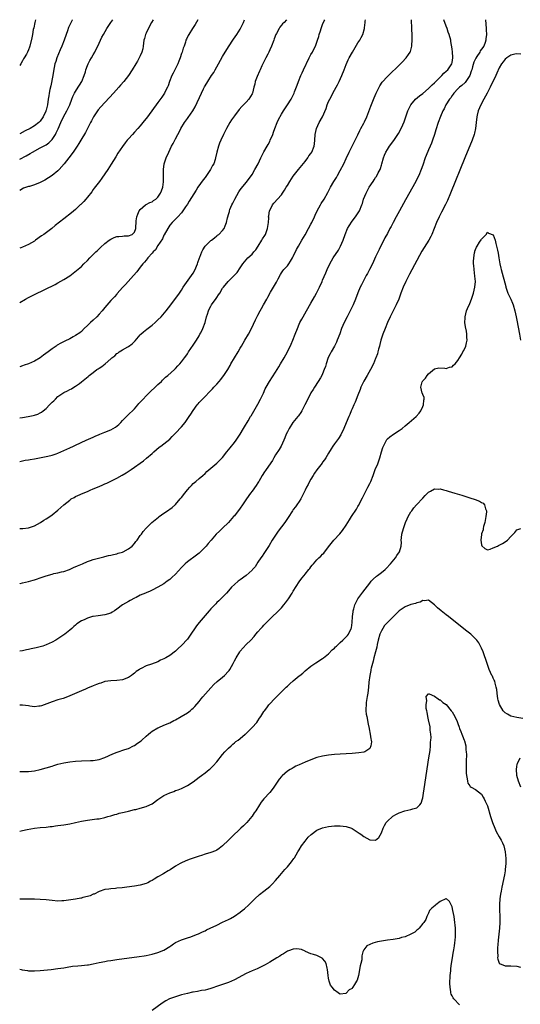
# Model space of a CAD drawing. Units: inches. Extents: x 2589000 to 2592000, y 1548000 to 1551000.
# Drawn here: x 2589000 to 2589170, y 1550665 to 1551000 of the extents above; entities that cross this region are included whole.
import ezdxf

# ---------------------------------------------------------------- set-up
doc = ezdxf.new("R2010")
doc.units = ezdxf.units.IN
doc.header["$MEASUREMENT"] = 0
doc.layers.add('LD25891548_10ft', color=113, linetype='Continuous')

msp = doc.modelspace()

# ---------------------------------------------------------------- linework, layer by layer
at = {"layer": 'LD25891548_10ft'}
for points, elevation in [([(2589005.37, 1551000), (2589005.13, 1550999), (2589004.79, 1550997.21), (2589004.63, 1550996.63), (2589004.33, 1550995), (2589004.13, 1550993.87), (2589003.44, 1550991), (2589003.31, 1550990.69), (2589003, 1550989.79), (2589002.66, 1550989), (2589002.27, 1550988.27), (2589001.55, 1550987), (2589001.34, 1550986.66), (2589001, 1550986.05), (2589000.34, 1550985), (2589000, 1550984.43)], 7710), ([(2589017.94, 1551000), (2589017.87, 1550999.87), (2589017.25, 1550998.75), (2589016.63, 1550997.37), (2589016.24, 1550996.24), (2589015.78, 1550995), (2589015.07, 1550993), (2589014.31, 1550991), (2589013.73, 1550989.73), (2589012.57, 1550987), (2589012.25, 1550985.75), (2589012, 1550985), (2589011.75, 1550983.75), (2589011.53, 1550982.47), (2589011.26, 1550981), (2589010.54, 1550977.46), (2589010.28, 1550976.28), (2589010.03, 1550975), (2589009.91, 1550974.09), (2589009.72, 1550973), (2589009.4, 1550971), (2589009, 1550969.27), (2589008.93, 1550969), (2589008.87, 1550968.87), (2589008, 1550967), (2589007, 1550965.51), (2589006.51, 1550965), (2589005, 1550963.91), (2589003.55, 1550963), (2589001.84, 1550962.16), (2589000, 1550961.17)], 7700), ([(2589000, 1550952.62), (2589002.25, 1550953.75), (2589003.54, 1550954.46), (2589004.36, 1550955), (2589007, 1550956.39), (2589008.06, 1550957), (2589009, 1550957.49), (2589009.88, 1550958.12), (2589011, 1550959.2), (2589012.15, 1550961), (2589012.44, 1550961.56), (2589013.06, 1550962.94), (2589013.93, 1550965), (2589014.89, 1550967), (2589016.06, 1550969), (2589016.99, 1550971), (2589017.77, 1550973), (2589018.1, 1550973.9), (2589018.68, 1550975), (2589019, 1550975.55), (2589019.91, 1550977), (2589020.28, 1550977.72), (2589021.14, 1550979), (2589021.95, 1550981), (2589022.32, 1550982.32), (2589022.49, 1550983), (2589023, 1550984.4), (2589023.26, 1550985), (2589023.83, 1550986.17), (2589024.39, 1550987), (2589025, 1550988.09), (2589025.58, 1550989), (2589026.03, 1550989.97), (2589026.55, 1550991), (2589027.45, 1550993), (2589027.96, 1550994.04), (2589028.46, 1550995), (2589029.62, 1550997), (2589030.96, 1550999), (2589031.65, 1551000)], 7690), ([(2589045.34, 1551000), (2589044.85, 1550999), (2589044.18, 1550997.82), (2589043, 1550995.42), (2589042.81, 1550995), (2589042.39, 1550993.61), (2589042.23, 1550993), (2589042.06, 1550992.06), (2589041.93, 1550991), (2589041.86, 1550990.14), (2589041.53, 1550989), (2589041, 1550987.74), (2589040.66, 1550987), (2589040.1, 1550985.9), (2589039.47, 1550985), (2589038.29, 1550983), (2589036.99, 1550981.01), (2589035.42, 1550979), (2589034.28, 1550977.72), (2589033.69, 1550977), (2589031.87, 1550975), (2589027.6, 1550970.4), (2589026.69, 1550969.31), (2589026.46, 1550969), (2589025.07, 1550966.93), (2589024.39, 1550965.61), (2589024.06, 1550965), (2589023, 1550962.95), (2589022.32, 1550961.68), (2589020.81, 1550959), (2589020.08, 1550957.92), (2589019.57, 1550957), (2589018.22, 1550955), (2589016.73, 1550953), (2589015.17, 1550951), (2589013.47, 1550949), (2589013, 1550948.57), (2589011, 1550947.04), (2589009.78, 1550946.22), (2589008.54, 1550945.46), (2589007, 1550944.65), (2589005, 1550943.87), (2589003.3, 1550943.3), (2589003, 1550943.23), (2589002.31, 1550943), (2589001.34, 1550942.66), (2589000, 1550941.92)], 7680), ([(2589060.6, 1551000), (2589059.67, 1550998.33), (2589058.79, 1550997), (2589057.5, 1550995), (2589057.32, 1550994.68), (2589056.66, 1550993.34), (2589056.52, 1550993), (2589056.33, 1550992.33), (2589055.88, 1550991), (2589055.63, 1550990.37), (2589055.21, 1550989), (2589055, 1550988.52), (2589054.52, 1550987), (2589054.11, 1550985.89), (2589053.77, 1550985), (2589053, 1550983.44), (2589052.75, 1550983), (2589052.18, 1550981.82), (2589051.71, 1550981), (2589050.94, 1550979), (2589050.44, 1550977.56), (2589050.21, 1550977), (2589049.36, 1550975.36), (2589049.19, 1550975), (2589048.32, 1550973.68), (2589047, 1550971.86), (2589043.42, 1550967), (2589041.89, 1550965), (2589041, 1550963.89), (2589040.21, 1550963), (2589039, 1550961.7), (2589038.3, 1550961), (2589037, 1550959.52), (2589036.56, 1550959), (2589035.88, 1550958.12), (2589035, 1550956.9), (2589033.41, 1550954.59), (2589032.64, 1550953.36), (2589031.13, 1550950.87), (2589029.96, 1550949), (2589027.95, 1550946.05), (2589027.14, 1550945), (2589025.35, 1550942.65), (2589025, 1550942.23), (2589024.49, 1550941.51), (2589023, 1550939.65), (2589022.45, 1550939), (2589021.8, 1550938.2), (2589020.8, 1550937.2), (2589020.57, 1550937), (2589019, 1550935.48), (2589017.65, 1550934.35), (2589015, 1550932.32), (2589012.01, 1550929.99), (2589010.9, 1550929), (2589008.18, 1550927), (2589007.46, 1550926.54), (2589005.4, 1550925), (2589005, 1550924.72), (2589003, 1550923.55), (2589001, 1550922.65), (2589000.41, 1550922.41), (2589000, 1550922.26)], 7670), ([(2589000, 1550903.82), (2589002.02, 1550905), (2589003, 1550905.53), (2589005, 1550906.56), (2589012.05, 1550909.95), (2589013, 1550910.46), (2589015, 1550911.6), (2589017, 1550912.9), (2589018.23, 1550913.77), (2589019.34, 1550914.66), (2589021, 1550916.12), (2589021.85, 1550917), (2589023, 1550918.14), (2589023.82, 1550919), (2589025.86, 1550921), (2589026.44, 1550921.56), (2589027, 1550922.05), (2589027.48, 1550922.52), (2589029, 1550923.88), (2589030.46, 1550925), (2589031, 1550925.38), (2589032.09, 1550925.91), (2589033, 1550926.22), (2589033.68, 1550926.32), (2589035, 1550926.42), (2589035.56, 1550926.44), (2589037, 1550926.53), (2589038.29, 1550927), (2589039, 1550927.76), (2589039.52, 1550929), (2589039.64, 1550931.64), (2589039.84, 1550933), (2589040.19, 1550933.81), (2589040.66, 1550935), (2589041, 1550935.47), (2589042.78, 1550937), (2589042.91, 1550937.09), (2589043, 1550937.13), (2589044.19, 1550937.81), (2589045, 1550938.08), (2589045.5, 1550938.5), (2589046.24, 1550939), (2589047, 1550939.69), (2589047.91, 1550941), (2589048.18, 1550941.81), (2589048.66, 1550943), (2589048.88, 1550944.88), (2589048.89, 1550948.89), (2589048.88, 1550949), (2589049.12, 1550951), (2589049.75, 1550953), (2589050.65, 1550955), (2589051.65, 1550957), (2589052.15, 1550957.85), (2589052.71, 1550959), (2589053, 1550959.51), (2589053.74, 1550961), (2589054.22, 1550961.78), (2589054.77, 1550963), (2589056.02, 1550965), (2589057, 1550966.35), (2589057.29, 1550966.7), (2589058.91, 1550969), (2589059.65, 1550970.35), (2589061.77, 1550975), (2589062.46, 1550976.46), (2589062.79, 1550977.21), (2589063, 1550977.56), (2589063.91, 1550979), (2589065.26, 1550981), (2589065.95, 1550982.05), (2589066.51, 1550983), (2589067.64, 1550985), (2589069, 1550987.44), (2589071, 1550990.82), (2589072.66, 1550993.34), (2589073.8, 1550995), (2589075, 1550996.82), (2589075.1, 1550997), (2589076.05, 1550999), (2589076.42, 1551000)], 7660), ([(2589090.66, 1551000), (2589089.88, 1550999), (2589089.4, 1550998.6), (2589089, 1550998.15), (2589088.49, 1550997.51), (2589088.18, 1550997), (2589087.28, 1550995.28), (2589087.07, 1550994.93), (2589086.53, 1550993.47), (2589086.4, 1550993), (2589085.61, 1550991), (2589085, 1550989.73), (2589084.68, 1550989), (2589084.33, 1550988.33), (2589083.68, 1550987), (2589083.48, 1550986.52), (2589083, 1550985.66), (2589082.31, 1550984.31), (2589081.72, 1550983), (2589081.52, 1550982.48), (2589080.7, 1550980.7), (2589080.06, 1550979), (2589079.89, 1550978.11), (2589079.56, 1550977), (2589079.1, 1550975), (2589079, 1550974.78), (2589077.9, 1550973), (2589077, 1550971.99), (2589076.07, 1550971), (2589075.51, 1550970.49), (2589074.58, 1550969.42), (2589073, 1550967.36), (2589072.04, 1550965.96), (2589071.44, 1550965), (2589070.29, 1550963), (2589069.27, 1550961), (2589068.34, 1550959), (2589067.95, 1550958.05), (2589067.54, 1550957), (2589066.98, 1550955), (2589066.59, 1550953), (2589066.43, 1550952.43), (2589065.96, 1550951), (2589065.58, 1550950.42), (2589064.89, 1550949), (2589063.3, 1550946.7), (2589063, 1550946.28), (2589062.43, 1550945.57), (2589060.58, 1550943), (2589059.96, 1550942.04), (2589057.67, 1550938.33), (2589057, 1550937.28), (2589056.38, 1550936.38), (2589055.46, 1550935), (2589055.29, 1550934.71), (2589055, 1550934.34), (2589053.76, 1550933), (2589051.78, 1550931), (2589051, 1550930.1), (2589050.33, 1550929), (2589049.12, 1550926.88), (2589049, 1550926.7), (2589048.5, 1550925.5), (2589047, 1550923.21), (2589046.21, 1550921.79), (2589045.37, 1550921), (2589045, 1550920.56), (2589043.61, 1550919), (2589043.37, 1550918.63), (2589043, 1550918.26), (2589042.44, 1550917.56), (2589041.89, 1550917), (2589041, 1550915.79), (2589040.36, 1550915), (2589039.79, 1550914.21), (2589038.66, 1550913), (2589036.86, 1550911), (2589036.02, 1550909.98), (2589035, 1550908.92), (2589033.15, 1550906.85), (2589033, 1550906.7), (2589032.22, 1550905.78), (2589031, 1550904.49), (2589029, 1550902.15), (2589028.07, 1550901), (2589027, 1550899.81), (2589026.22, 1550899), (2589025, 1550897.86), (2589024.05, 1550897), (2589023, 1550895.95), (2589021.97, 1550895), (2589021, 1550893.99), (2589020.48, 1550893.52), (2589019, 1550892.56), (2589018.13, 1550892.13), (2589017, 1550891.52), (2589015.32, 1550890.68), (2589014.01, 1550889.99), (2589012.74, 1550889.26), (2589012.37, 1550889), (2589011, 1550888.11), (2589009.64, 1550887), (2589008.13, 1550885.87), (2589007, 1550884.97), (2589005, 1550883.82), (2589003, 1550882.97), (2589001.54, 1550882.46), (2589001, 1550882.26), (2589000, 1550881.98)], 7650), ([(2589000, 1550864.61), (2589001, 1550864.76), (2589002.93, 1550865.07), (2589004.6, 1550865.4), (2589005, 1550865.53), (2589006.14, 1550865.86), (2589007, 1550866.35), (2589007.44, 1550866.56), (2589008.01, 1550867), (2589009, 1550867.83), (2589010.17, 1550869), (2589011, 1550869.88), (2589011.59, 1550870.41), (2589012.12, 1550871), (2589013, 1550871.8), (2589014.68, 1550873), (2589015, 1550873.2), (2589016.25, 1550873.75), (2589017, 1550874.19), (2589017.56, 1550874.44), (2589018.44, 1550875), (2589019, 1550875.33), (2589020.33, 1550876.33), (2589021, 1550876.81), (2589023.31, 1550878.69), (2589023.6, 1550879), (2589025, 1550879.97), (2589026.24, 1550881), (2589026.72, 1550881.28), (2589027, 1550881.49), (2589027.96, 1550882.04), (2589029.01, 1550883.01), (2589031, 1550884.67), (2589031.37, 1550885), (2589032.29, 1550885.71), (2589033, 1550886.43), (2589033.36, 1550886.64), (2589033.79, 1550887), (2589035, 1550887.73), (2589036.71, 1550888.71), (2589037, 1550888.86), (2589038.25, 1550889.75), (2589039, 1550890.56), (2589039.23, 1550890.77), (2589041, 1550892.84), (2589041.17, 1550893), (2589042.1, 1550893.9), (2589043.21, 1550894.79), (2589045, 1550896.17), (2589046.01, 1550897), (2589047, 1550897.89), (2589048.12, 1550899), (2589049.84, 1550901), (2589051.34, 1550903), (2589053, 1550905.16), (2589053.74, 1550906.26), (2589054.3, 1550907), (2589055, 1550908.03), (2589055.57, 1550909), (2589056.12, 1550909.88), (2589058.45, 1550913), (2589059, 1550913.85), (2589059.67, 1550915), (2589060.15, 1550916.15), (2589060.49, 1550917), (2589060.6, 1550917.4), (2589061.13, 1550919), (2589061.22, 1550919.22), (2589061.9, 1550921), (2589062.26, 1550921.74), (2589063.04, 1550922.96), (2589065, 1550924.89), (2589065.16, 1550925), (2589066.2, 1550925.8), (2589067, 1550926.5), (2589067.28, 1550926.72), (2589067.72, 1550927), (2589069, 1550928.29), (2589069.57, 1550929), (2589069.84, 1550929.84), (2589070.35, 1550931), (2589070.66, 1550932.66), (2589070.78, 1550933), (2589071, 1550933.72), (2589071.28, 1550934.72), (2589071.32, 1550935), (2589071.48, 1550935.48), (2589072.11, 1550937), (2589072.43, 1550937.57), (2589073.1, 1550939), (2589074.54, 1550941.46), (2589075, 1550942.11), (2589075.35, 1550942.65), (2589077, 1550944.65), (2589078.77, 1550947), (2589079, 1550947.33), (2589079.96, 1550949), (2589081.02, 1550951.02), (2589081.97, 1550953), (2589082.28, 1550953.72), (2589083, 1550955.06), (2589084.11, 1550957), (2589084.42, 1550957.58), (2589085, 1550958.61), (2589085.2, 1550959), (2589086.02, 1550961), (2589086.27, 1550961.73), (2589086.74, 1550963), (2589087.52, 1550965), (2589087.98, 1550966.02), (2589089, 1550967.88), (2589089.68, 1550969), (2589091.01, 1550971), (2589092.29, 1550973), (2589092.55, 1550973.45), (2589093.29, 1550975), (2589093.46, 1550975.46), (2589094.32, 1550977.68), (2589094.74, 1550979), (2589095.54, 1550981), (2589096.02, 1550981.98), (2589096.46, 1550983), (2589098.41, 1550987), (2589099, 1550988.12), (2589099.52, 1550989), (2589100.05, 1550989.95), (2589100.56, 1550991), (2589101.29, 1550993), (2589101.7, 1550994.3), (2589101.85, 1550995), (2589102.21, 1550996.21), (2589102.47, 1550997), (2589103, 1550998.32), (2589103.56, 1550999.56), (2589103.78, 1551000)], 7640), ([(2589000, 1550849.78), (2589001, 1550849.97), (2589001.85, 1550850.15), (2589003, 1550850.31), (2589003.56, 1550850.44), (2589005, 1550850.67), (2589009, 1550851.44), (2589009.6, 1550851.6), (2589011, 1550851.89), (2589012.41, 1550852.41), (2589013, 1550852.6), (2589015, 1550853.49), (2589016.02, 1550853.98), (2589017, 1550854.38), (2589018.32, 1550855), (2589019, 1550855.3), (2589022.57, 1550857), (2589025, 1550858.03), (2589025.66, 1550858.34), (2589027, 1550858.9), (2589027.21, 1550859), (2589029, 1550859.69), (2589031, 1550860.57), (2589032.52, 1550861.48), (2589033.67, 1550862.33), (2589034.37, 1550863), (2589035, 1550863.71), (2589036.33, 1550865), (2589036.63, 1550865.37), (2589039, 1550867.65), (2589040.16, 1550869), (2589040.55, 1550869.45), (2589041, 1550869.92), (2589041.93, 1550871), (2589043, 1550872.12), (2589044.46, 1550873.54), (2589046.07, 1550875), (2589047, 1550875.95), (2589048.16, 1550877), (2589048.57, 1550877.43), (2589049.61, 1550878.39), (2589050.39, 1550879), (2589052.61, 1550881), (2589053, 1550881.39), (2589053.74, 1550882.26), (2589054.47, 1550883), (2589055, 1550883.63), (2589056.04, 1550885), (2589056.44, 1550885.56), (2589057, 1550886.31), (2589057.44, 1550887), (2589059, 1550889.29), (2589060.08, 1550891), (2589061, 1550892.49), (2589061.28, 1550893), (2589061.53, 1550893.53), (2589062.27, 1550895), (2589063, 1550897), (2589063.56, 1550899), (2589063.86, 1550899.86), (2589064.22, 1550901), (2589064.47, 1550901.54), (2589065, 1550902.55), (2589065.26, 1550903), (2589066.79, 1550905.21), (2589067, 1550905.54), (2589067.62, 1550906.38), (2589068.01, 1550907), (2589069, 1550908.66), (2589069.25, 1550909), (2589070.88, 1550911), (2589072.96, 1550913.04), (2589073.92, 1550914.08), (2589075, 1550915.58), (2589075.9, 1550917), (2589076.39, 1550917.61), (2589077, 1550918.31), (2589077.55, 1550919), (2589079, 1550920.29), (2589079.59, 1550921), (2589080.26, 1550921.74), (2589081.05, 1550922.95), (2589082.32, 1550925), (2589082.56, 1550925.44), (2589083.34, 1550926.66), (2589083.54, 1550927), (2589084.27, 1550929), (2589084.34, 1550929.66), (2589084.54, 1550931), (2589084.65, 1550932.65), (2589084.64, 1550933), (2589084.66, 1550933.34), (2589084.95, 1550935), (2589085, 1550935.14), (2589085.94, 1550937), (2589086.4, 1550937.6), (2589089, 1550940.46), (2589089.4, 1550941), (2589090, 1550942), (2589090.63, 1550943), (2589091, 1550943.65), (2589091.84, 1550945), (2589093, 1550946.73), (2589094.73, 1550949), (2589097, 1550951.83), (2589097.91, 1550953), (2589098.34, 1550953.66), (2589099, 1550954.45), (2589099.36, 1550955), (2589100.1, 1550957), (2589100.2, 1550957.8), (2589100.31, 1550959), (2589100.41, 1550961), (2589100.85, 1550963), (2589101.81, 1550965), (2589102.89, 1550967), (2589104.16, 1550969.84), (2589104.51, 1550971), (2589105, 1550972.14), (2589105.39, 1550973), (2589105.98, 1550974.02), (2589106.46, 1550975), (2589107, 1550976), (2589107.59, 1550977), (2589108.1, 1550977.9), (2589108.62, 1550979), (2589109.47, 1550981), (2589110.26, 1550983), (2589111, 1550984.81), (2589111.68, 1550986.32), (2589112.03, 1550987), (2589113.14, 1550989), (2589115, 1550992.12), (2589115.58, 1550993), (2589116.1, 1550993.9), (2589116.67, 1550995), (2589117.23, 1550997), (2589117.24, 1550997.24), (2589117.46, 1550999), (2589117.48, 1550999.48), (2589117.55, 1551000)], 7630), ([(2589000, 1550826.96), (2589001.03, 1550826.97), (2589003, 1550827.2), (2589005, 1550827.9), (2589007.06, 1550829), (2589008.23, 1550829.77), (2589009, 1550830.21), (2589010.21, 1550831), (2589011, 1550831.57), (2589013, 1550833.23), (2589014.99, 1550835), (2589017, 1550836.6), (2589017.55, 1550837), (2589018.47, 1550837.53), (2589019, 1550837.8), (2589019.81, 1550838.19), (2589021.63, 1550839), (2589023, 1550839.53), (2589023.98, 1550839.98), (2589025, 1550840.4), (2589027, 1550841.3), (2589028.23, 1550841.77), (2589029, 1550842.16), (2589029.6, 1550842.4), (2589033, 1550844.08), (2589034.88, 1550845.12), (2589036.14, 1550845.86), (2589037.88, 1550847), (2589039, 1550847.78), (2589041, 1550849.22), (2589042.05, 1550849.95), (2589043.16, 1550850.84), (2589045, 1550852.42), (2589045.61, 1550853), (2589047.42, 1550854.58), (2589047.96, 1550855), (2589049, 1550855.76), (2589051, 1550857.38), (2589051.8, 1550858.2), (2589053, 1550859.34), (2589055, 1550861.51), (2589056.22, 1550863), (2589057.67, 1550865), (2589058.17, 1550865.83), (2589059, 1550867.1), (2589060.34, 1550869), (2589060.64, 1550869.36), (2589061, 1550869.77), (2589063, 1550871.87), (2589064.58, 1550873.42), (2589065, 1550873.89), (2589065.58, 1550874.42), (2589066.05, 1550875), (2589067, 1550876.03), (2589067.83, 1550877), (2589068.39, 1550877.61), (2589069, 1550878.39), (2589069.45, 1550879), (2589070.74, 1550881), (2589071.55, 1550882.45), (2589071.82, 1550883), (2589072.98, 1550885.02), (2589074.23, 1550887), (2589075, 1550888.34), (2589075.4, 1550889), (2589075.95, 1550890.05), (2589076.58, 1550891), (2589077.8, 1550893), (2589078.82, 1550895), (2589080.12, 1550897.88), (2589081, 1550899.57), (2589081.78, 1550901), (2589082.25, 1550901.75), (2589082.88, 1550903), (2589083.98, 1550905), (2589084.37, 1550905.63), (2589085.29, 1550907.29), (2589086.31, 1550909), (2589087.26, 1550910.74), (2589087.82, 1550911.82), (2589088.64, 1550913.36), (2589089, 1550913.91), (2589089.46, 1550914.54), (2589089.84, 1550915), (2589091, 1550916.34), (2589091.5, 1550917), (2589092.1, 1550917.9), (2589092.75, 1550919), (2589093, 1550919.47), (2589094.11, 1550921.89), (2589094.73, 1550923), (2589095.9, 1550925), (2589097, 1550926.78), (2589098.23, 1550929), (2589099, 1550930.46), (2589099.28, 1550931), (2589100.22, 1550933), (2589100.45, 1550933.55), (2589101.13, 1550935), (2589102.24, 1550937), (2589102.52, 1550937.48), (2589103.48, 1550939), (2589104.74, 1550941.26), (2589105.41, 1550942.59), (2589105.64, 1550943), (2589106.83, 1550945), (2589107.66, 1550946.34), (2589108.04, 1550947), (2589109, 1550948.74), (2589110.15, 1550951), (2589111, 1550952.79), (2589111.97, 1550955), (2589113, 1550957), (2589114.09, 1550959), (2589115, 1550960.85), (2589115.68, 1550962.32), (2589116.02, 1550963), (2589117, 1550964.76), (2589117.24, 1550965.24), (2589118.06, 1550967), (2589119.42, 1550970.58), (2589120.56, 1550973.44), (2589121.2, 1550975), (2589122.44, 1550977.56), (2589123.25, 1550978.75), (2589125, 1550980.69), (2589129.46, 1550985), (2589130.23, 1550985.77), (2589131.21, 1550986.79), (2589131.4, 1550987), (2589132.18, 1550988.18), (2589132.75, 1550989), (2589132.82, 1550989.18), (2589133.3, 1550991), (2589133.3, 1550991.3), (2589133.41, 1550993), (2589133.41, 1550994.59), (2589133.35, 1550997), (2589133.24, 1551000)], 7620), ([(2589000, 1550808.16), (2589000.21, 1550808.21), (2589001, 1550808.45), (2589002.98, 1550808.98), (2589004.55, 1550809.45), (2589005, 1550809.56), (2589007.62, 1550810.38), (2589009, 1550810.88), (2589011, 1550811.45), (2589011.62, 1550811.62), (2589013, 1550811.9), (2589014.24, 1550812.24), (2589015, 1550812.39), (2589016.95, 1550813.05), (2589018.34, 1550813.66), (2589019.69, 1550814.31), (2589021.3, 1550815), (2589023, 1550815.75), (2589024.1, 1550816.1), (2589025, 1550816.42), (2589028.65, 1550817.35), (2589029, 1550817.43), (2589030.24, 1550817.76), (2589031, 1550817.91), (2589031.85, 1550818.15), (2589033, 1550818.35), (2589033.47, 1550818.53), (2589035, 1550818.9), (2589035.21, 1550819), (2589037, 1550820.03), (2589038.19, 1550821), (2589039, 1550821.9), (2589039.49, 1550822.51), (2589039.91, 1550823), (2589041, 1550824.53), (2589041.36, 1550825), (2589042.01, 1550825.99), (2589043, 1550827.12), (2589044.97, 1550829.03), (2589047.17, 1550830.83), (2589047.39, 1550831), (2589049, 1550832.13), (2589050.21, 1550833), (2589050.7, 1550833.3), (2589051, 1550833.5), (2589051.84, 1550834.16), (2589053, 1550835.17), (2589054.56, 1550837), (2589055, 1550837.54), (2589056.09, 1550839), (2589057, 1550840.12), (2589057.79, 1550841), (2589058.37, 1550841.63), (2589059, 1550842.24), (2589059.41, 1550842.59), (2589059.91, 1550843), (2589061, 1550843.94), (2589062.29, 1550845), (2589063, 1550845.66), (2589063.67, 1550846.33), (2589065, 1550847.5), (2589067, 1550849.19), (2589067.93, 1550850.07), (2589069, 1550851.15), (2589070.43, 1550853), (2589071, 1550853.68), (2589071.57, 1550854.43), (2589073, 1550856.2), (2589073.62, 1550857), (2589074.95, 1550859), (2589076.09, 1550861), (2589076.41, 1550861.59), (2589077.63, 1550863.63), (2589078.48, 1550865), (2589078.69, 1550865.31), (2589081, 1550869.29), (2589081.92, 1550871), (2589082.86, 1550873), (2589083.49, 1550874.51), (2589083.77, 1550875), (2589084.92, 1550877), (2589087, 1550880.11), (2589088.07, 1550881.93), (2589088.67, 1550883), (2589089.86, 1550885), (2589091.01, 1550886.99), (2589092.31, 1550889.69), (2589092.84, 1550891), (2589093.63, 1550893), (2589094.39, 1550895), (2589095, 1550896.43), (2589095.29, 1550897), (2589095.89, 1550898.11), (2589096.35, 1550899), (2589097.47, 1550901), (2589099, 1550903.57), (2589100.26, 1550905.74), (2589100.92, 1550907), (2589101.93, 1550909), (2589102.83, 1550911), (2589103, 1550911.43), (2589104.09, 1550913.91), (2589104.53, 1550915), (2589105.47, 1550917), (2589106.04, 1550917.96), (2589106.62, 1550919), (2589108.34, 1550921.66), (2589109.06, 1550922.94), (2589109.92, 1550925), (2589110.62, 1550927), (2589111.5, 1550929), (2589112.05, 1550929.95), (2589113, 1550931.44), (2589114.19, 1550933), (2589115.3, 1550934.7), (2589115.52, 1550935), (2589116.31, 1550937), (2589116.5, 1550937.5), (2589116.87, 1550939), (2589117.75, 1550941), (2589118.86, 1550943), (2589120.13, 1550945), (2589120.5, 1550945.5), (2589121, 1550946.33), (2589121.28, 1550946.72), (2589121.88, 1550947.88), (2589122.5, 1550949), (2589122.63, 1550949.37), (2589123, 1550950.54), (2589123.17, 1550951), (2589123.7, 1550953), (2589124.05, 1550953.95), (2589124.47, 1550955), (2589125, 1550955.91), (2589125.74, 1550957), (2589127.14, 1550958.86), (2589128.76, 1550961.24), (2589129.69, 1550963), (2589130.2, 1550964.2), (2589130.7, 1550965.3), (2589131.25, 1550967), (2589131.99, 1550969), (2589132.3, 1550969.7), (2589132.96, 1550971), (2589133, 1550971.07), (2589134.58, 1550973), (2589135.87, 1550974.13), (2589137, 1550974.94), (2589139, 1550976.58), (2589140.19, 1550977.81), (2589141, 1550978.51), (2589141.22, 1550978.78), (2589143.53, 1550981), (2589144.23, 1550981.77), (2589145, 1550982.46), (2589145.55, 1550983), (2589146.91, 1550985), (2589147, 1550985.45), (2589147.27, 1550987), (2589147.26, 1550987.26), (2589147.13, 1550989), (2589147, 1550990.05), (2589146.62, 1550992.62), (2589146.55, 1550993), (2589146.02, 1550995), (2589145.71, 1550995.71), (2589145.3, 1550997), (2589145, 1550997.78), (2589144.2, 1551000)], 7610), ([(2589158.39, 1551000), (2589158.45, 1550998.45), (2589158.54, 1550997), (2589158.6, 1550996.6), (2589158.65, 1550995), (2589158.46, 1550993.54), (2589158.5, 1550993), (2589158.29, 1550992.29), (2589157.77, 1550991), (2589157, 1550989.92), (2589156.6, 1550989.4), (2589156.44, 1550989), (2589155.45, 1550987.45), (2589155.08, 1550986.92), (2589154.43, 1550985.57), (2589153.96, 1550983.96), (2589153.66, 1550983), (2589153.52, 1550982.48), (2589153, 1550981), (2589151.71, 1550979), (2589151.4, 1550978.6), (2589150.34, 1550977.66), (2589149.52, 1550977), (2589149, 1550976.5), (2589147.55, 1550975), (2589147.34, 1550974.66), (2589147, 1550974.22), (2589146.52, 1550973.48), (2589146.15, 1550973), (2589144.93, 1550971), (2589144.33, 1550969.66), (2589143.9, 1550969), (2589143.05, 1550967.05), (2589142.3, 1550965), (2589141.47, 1550962.53), (2589141.02, 1550961), (2589140.36, 1550959), (2589139.95, 1550958.05), (2589139.55, 1550957), (2589139, 1550955.77), (2589138.18, 1550953.82), (2589137.85, 1550953), (2589137, 1550950.49), (2589136.47, 1550949), (2589135.64, 1550947), (2589135, 1550945.71), (2589134.63, 1550945), (2589131.21, 1550938.79), (2589129.08, 1550935), (2589127.99, 1550933), (2589126.94, 1550931), (2589126.3, 1550929.7), (2589125.89, 1550929), (2589125, 1550927.3), (2589124.19, 1550925.81), (2589122.16, 1550921.84), (2589121, 1550919.32), (2589119.97, 1550917), (2589118.93, 1550915), (2589118.26, 1550913.74), (2589117.83, 1550913), (2589116.75, 1550911), (2589116.21, 1550909.79), (2589115.8, 1550909), (2589115, 1550907.12), (2589114.18, 1550905), (2589113.33, 1550903), (2589112.36, 1550901), (2589111.31, 1550899), (2589110.31, 1550897), (2589109.45, 1550895), (2589108.8, 1550893.2), (2589107.96, 1550891), (2589107.67, 1550890.33), (2589106.99, 1550889), (2589105.88, 1550887), (2589105.58, 1550886.42), (2589104.92, 1550885.08), (2589104.2, 1550883), (2589103.94, 1550882.06), (2589103.56, 1550881), (2589103, 1550879.55), (2589102.72, 1550879), (2589102.24, 1550878.24), (2589101.5, 1550877), (2589100.22, 1550875), (2589099.77, 1550874.23), (2589099, 1550873.05), (2589097.96, 1550871), (2589096.98, 1550869.02), (2589095.93, 1550867), (2589095.58, 1550866.42), (2589094.76, 1550865.24), (2589094.55, 1550865), (2589092.89, 1550863), (2589091.6, 1550861), (2589091, 1550859.81), (2589090.64, 1550859), (2589090.17, 1550857.83), (2589089.8, 1550857), (2589088.84, 1550855), (2589088.17, 1550853.83), (2589087, 1550852), (2589086.4, 1550851), (2589085.9, 1550850.1), (2589083.79, 1550847), (2589083, 1550845.93), (2589082.66, 1550845.34), (2589082.48, 1550845), (2589081.33, 1550843), (2589081.21, 1550842.79), (2589081, 1550842.51), (2589080.43, 1550841.57), (2589079, 1550839.64), (2589078.49, 1550839), (2589077.11, 1550837), (2589075.76, 1550835), (2589075, 1550833.93), (2589073, 1550831.31), (2589072.74, 1550831), (2589071, 1550828.98), (2589069, 1550827.05), (2589067.93, 1550826.07), (2589066.84, 1550825), (2589065.1, 1550823), (2589064.1, 1550821.9), (2589063.38, 1550821), (2589061.49, 1550819), (2589061, 1550818.54), (2589060.16, 1550817.85), (2589057, 1550815.64), (2589056.26, 1550815), (2589055, 1550813.73), (2589053, 1550811.45), (2589051.74, 1550810.26), (2589051, 1550809.61), (2589050.09, 1550809), (2589049, 1550808.18), (2589047, 1550807.07), (2589045, 1550806.04), (2589044.33, 1550805.67), (2589043, 1550805.12), (2589042.76, 1550805), (2589041, 1550804.25), (2589039.54, 1550803.54), (2589039, 1550803.26), (2589037.55, 1550802.45), (2589037, 1550802.17), (2589035, 1550800.95), (2589033, 1550799.51), (2589032.18, 1550799), (2589031.49, 1550798.51), (2589031, 1550798.21), (2589029, 1550797.57), (2589026.7, 1550797.3), (2589025, 1550797.05), (2589024.8, 1550797), (2589023, 1550796.45), (2589021.93, 1550795.93), (2589021, 1550795.51), (2589019.48, 1550794.52), (2589019, 1550794.14), (2589018.38, 1550793.62), (2589017.75, 1550793), (2589017, 1550792.41), (2589015.34, 1550791), (2589013, 1550789.44), (2589012.29, 1550789), (2589011, 1550788.32), (2589009, 1550787.41), (2589007.86, 1550787), (2589007, 1550786.73), (2589005.58, 1550786.42), (2589005, 1550786.25), (2589003.94, 1550786.06), (2589003, 1550785.82), (2589002.31, 1550785.69), (2589001, 1550785.39), (2589000, 1550785.2)], 7600), ([(2589170.33, 1550988.33), (2589169, 1550988.39), (2589168.28, 1550988.28), (2589167, 1550987.9), (2589165.57, 1550987), (2589165, 1550986.57), (2589164.33, 1550985.67), (2589163.77, 1550985), (2589163, 1550983.6), (2589162.18, 1550981.82), (2589161.86, 1550981), (2589159.96, 1550977), (2589158.94, 1550975), (2589157.81, 1550973), (2589156.72, 1550971), (2589155.92, 1550969), (2589155.58, 1550967.58), (2589155.46, 1550967), (2589155.2, 1550965), (2589154.96, 1550963), (2589154.63, 1550961.37), (2589154.55, 1550961), (2589153.87, 1550959), (2589151.37, 1550953), (2589146.49, 1550941), (2589145.45, 1550938.55), (2589144.81, 1550937.19), (2589143.45, 1550934.55), (2589142.62, 1550933), (2589141.7, 1550931), (2589140.94, 1550929), (2589140.15, 1550927), (2589139.78, 1550926.22), (2589139.11, 1550925), (2589137.49, 1550922.51), (2589136.73, 1550921.27), (2589132.5, 1550913.5), (2589132.24, 1550913), (2589131.25, 1550911), (2589130.4, 1550909), (2589129.63, 1550907), (2589128.84, 1550905), (2589127.96, 1550903), (2589127.66, 1550902.34), (2589125.98, 1550899), (2589125.06, 1550897), (2589124.22, 1550895), (2589123.48, 1550893), (2589122.82, 1550891), (2589122.44, 1550889.56), (2589122.27, 1550889), (2589122, 1550888), (2589121.76, 1550887), (2589121.59, 1550886.41), (2589121.1, 1550885), (2589121, 1550884.75), (2589120.24, 1550883), (2589119.23, 1550881), (2589118.11, 1550879), (2589116.96, 1550877.04), (2589116.02, 1550875), (2589115.71, 1550874.29), (2589115, 1550872.27), (2589114.07, 1550869.93), (2589113.6, 1550869), (2589113, 1550867.62), (2589112.7, 1550867), (2589112.21, 1550865.79), (2589111.85, 1550865), (2589111, 1550862.89), (2589110.17, 1550861), (2589109.14, 1550858.86), (2589108.38, 1550857.62), (2589107, 1550855.72), (2589106.5, 1550855), (2589105.91, 1550854.09), (2589105, 1550852.56), (2589104.1, 1550851), (2589103.68, 1550850.32), (2589103, 1550849.5), (2589102.8, 1550849.2), (2589101, 1550846.97), (2589100.23, 1550845.77), (2589099.72, 1550845), (2589099, 1550843.77), (2589098.57, 1550843), (2589098.03, 1550841.97), (2589097.5, 1550841), (2589097, 1550839.97), (2589096.07, 1550837.93), (2589095.56, 1550837), (2589095, 1550836.13), (2589094.19, 1550835), (2589093.71, 1550834.29), (2589093, 1550833.44), (2589092.69, 1550833), (2589091.27, 1550830.73), (2589091, 1550830.33), (2589090.13, 1550829), (2589089, 1550827.5), (2589087.91, 1550826.09), (2589087.14, 1550825), (2589085.85, 1550823), (2589084.77, 1550821.23), (2589083.85, 1550819.85), (2589083.21, 1550818.79), (2589083, 1550818.51), (2589082.44, 1550817.56), (2589082.03, 1550817), (2589081, 1550815.48), (2589080.02, 1550813.98), (2589079.18, 1550813), (2589079, 1550812.82), (2589077, 1550811.02), (2589075, 1550809.53), (2589074.22, 1550809), (2589073, 1550807.95), (2589071.98, 1550807), (2589071.54, 1550806.46), (2589070.26, 1550805), (2589069, 1550803.62), (2589067.68, 1550802.32), (2589067, 1550801.75), (2589066.64, 1550801.36), (2589065, 1550799.7), (2589064.42, 1550799), (2589063, 1550797.41), (2589060.99, 1550795), (2589060.14, 1550793.86), (2589057.7, 1550790.3), (2589057, 1550789.36), (2589055, 1550787.13), (2589053.88, 1550786.12), (2589053, 1550785.29), (2589051, 1550783.82), (2589049.65, 1550783), (2589049.23, 1550782.77), (2589049, 1550782.61), (2589047.85, 1550782.15), (2589047, 1550781.64), (2589044.78, 1550780.78), (2589043, 1550780.22), (2589041.35, 1550779.35), (2589041, 1550779.19), (2589040.73, 1550779), (2589039.65, 1550778.35), (2589039, 1550777.74), (2589038.56, 1550777.44), (2589038.05, 1550777), (2589037, 1550776.33), (2589035, 1550775.52), (2589033, 1550775.24), (2589031, 1550775.17), (2589029, 1550774.88), (2589027.6, 1550774.4), (2589027, 1550774.25), (2589026.13, 1550773.87), (2589025, 1550773.46), (2589023, 1550772.65), (2589022.38, 1550772.38), (2589021, 1550771.81), (2589017, 1550770.02), (2589016.28, 1550769.72), (2589014.8, 1550769.2), (2589013, 1550768.67), (2589011, 1550768.05), (2589008.34, 1550767), (2589007.36, 1550766.64), (2589007, 1550766.52), (2589006.5, 1550766.5), (2589005, 1550766.33), (2589003.48, 1550766.52), (2589003, 1550766.61), (2589001, 1550766.91), (2589000, 1550766.92)], 7590), ([(2589000, 1550744.33), (2589000.32, 1550744.32), (2589001, 1550744.34), (2589002.33, 1550744.33), (2589003, 1550744.37), (2589005, 1550744.6), (2589007, 1550745.01), (2589009, 1550745.55), (2589011, 1550746.18), (2589011.64, 1550746.36), (2589013, 1550746.81), (2589015, 1550747.3), (2589017, 1550747.6), (2589019, 1550747.81), (2589021, 1550747.97), (2589024.08, 1550748.08), (2589025, 1550748.1), (2589026.31, 1550748.31), (2589027, 1550748.4), (2589029, 1550749.11), (2589031.66, 1550750.34), (2589033.1, 1550750.9), (2589035.76, 1550751.76), (2589037, 1550752.2), (2589038.71, 1550753), (2589039, 1550753.15), (2589040.09, 1550753.91), (2589041.24, 1550754.76), (2589041.52, 1550755), (2589043, 1550756.36), (2589043.81, 1550757), (2589044.43, 1550757.57), (2589045, 1550758), (2589047, 1550759.18), (2589047.3, 1550759.3), (2589049, 1550760.06), (2589051, 1550760.91), (2589052.35, 1550761.65), (2589053, 1550761.95), (2589054.9, 1550763), (2589057, 1550764.3), (2589057.95, 1550765), (2589058.53, 1550765.47), (2589059, 1550765.89), (2589059.55, 1550766.45), (2589061, 1550768.13), (2589061.69, 1550769), (2589062.31, 1550769.69), (2589065, 1550772.79), (2589066.05, 1550773.95), (2589067.1, 1550774.9), (2589069, 1550776.46), (2589069.61, 1550777), (2589071, 1550778.4), (2589071.27, 1550778.73), (2589071.45, 1550779), (2589072.54, 1550781), (2589073, 1550781.91), (2589073.59, 1550783), (2589074.85, 1550785), (2589075, 1550785.21), (2589077, 1550787.51), (2589078.54, 1550789), (2589079.73, 1550790.27), (2589080.31, 1550791), (2589081, 1550791.8), (2589081.99, 1550793), (2589082.5, 1550793.5), (2589083, 1550794.08), (2589083.46, 1550794.54), (2589083.89, 1550795), (2589085, 1550796.11), (2589085.91, 1550797), (2589087.51, 1550798.49), (2589087.99, 1550799), (2589089, 1550800.02), (2589089.84, 1550801), (2589090.36, 1550801.64), (2589091.35, 1550803), (2589092.6, 1550805), (2589093, 1550805.7), (2589095, 1550808.81), (2589095.96, 1550810.04), (2589096.66, 1550811), (2589097, 1550811.4), (2589098.26, 1550813), (2589098.6, 1550813.4), (2589099, 1550813.98), (2589099.48, 1550814.52), (2589099.83, 1550815), (2589101, 1550816.3), (2589101.68, 1550817), (2589102.39, 1550817.61), (2589103, 1550818.29), (2589103.37, 1550818.63), (2589105, 1550820.76), (2589106.83, 1550823), (2589108.84, 1550825.16), (2589109.75, 1550826.25), (2589111, 1550828.15), (2589111.54, 1550829), (2589112.12, 1550829.88), (2589112.78, 1550831), (2589114.46, 1550833.54), (2589115, 1550834.5), (2589115.19, 1550834.81), (2589116.55, 1550837.45), (2589117, 1550838.35), (2589117.29, 1550839), (2589118.3, 1550841), (2589119, 1550842.28), (2589119.35, 1550843), (2589120.15, 1550845), (2589120.9, 1550847), (2589121.71, 1550849), (2589122.46, 1550851), (2589123.05, 1550853), (2589123.46, 1550854.54), (2589123.66, 1550855), (2589124.38, 1550856.38), (2589124.65, 1550857), (2589124.77, 1550857.23), (2589125, 1550857.47), (2589125.81, 1550858.19), (2589127.09, 1550859), (2589129, 1550860.27), (2589129.99, 1550861), (2589131, 1550861.84), (2589132.45, 1550863), (2589134.75, 1550865), (2589135.77, 1550866.23), (2589136.37, 1550867), (2589137, 1550868.43), (2589137.29, 1550869), (2589137.4, 1550870.6), (2589137.53, 1550871), (2589137.49, 1550871.49), (2589137, 1550872.52), (2589136.9, 1550872.9), (2589136.85, 1550873), (2589136.4, 1550875), (2589136.87, 1550876.87), (2589136.91, 1550877), (2589137, 1550877.18), (2589137.91, 1550878.09), (2589138.56, 1550879), (2589139, 1550879.59), (2589141, 1550881.21), (2589142.44, 1550881.56), (2589144.5, 1550881.5), (2589145, 1550881.35), (2589146.14, 1550881.86), (2589147, 1550881.98), (2589147.48, 1550882.52), (2589148.05, 1550883), (2589149, 1550884.06), (2589149.51, 1550885), (2589150.28, 1550886.28), (2589150.67, 1550887), (2589151, 1550887.52), (2589151.64, 1550889), (2589151.92, 1550890.08), (2589152.1, 1550891), (2589152.02, 1550892.02), (2589152.06, 1550893), (2589151.92, 1550894.08), (2589151.58, 1550895.58), (2589151.39, 1550897), (2589151.42, 1550898.58), (2589151.42, 1550899), (2589151.94, 1550901), (2589152.25, 1550901.75), (2589153, 1550903.48), (2589153.61, 1550905), (2589154.31, 1550907), (2589154.78, 1550909), (2589154.91, 1550911), (2589154.78, 1550912.78), (2589154.49, 1550915), (2589154.4, 1550916.4), (2589154.31, 1550917), (2589154.28, 1550917.72), (2589154.35, 1550919), (2589154.67, 1550920.67), (2589154.71, 1550921), (2589154.77, 1550921.23), (2589155, 1550921.86), (2589155.33, 1550922.67), (2589155.49, 1550923), (2589156.34, 1550924.34), (2589156.84, 1550925.16), (2589157, 1550925.38), (2589158.57, 1550927), (2589159, 1550927.72), (2589159.42, 1550927.42), (2589161, 1550926.79), (2589161.59, 1550925), (2589161.91, 1550923.91), (2589162.14, 1550923), (2589162.41, 1550921.59), (2589162.63, 1550920.63), (2589162.88, 1550919), (2589163.24, 1550917), (2589163.55, 1550915.55), (2589163.71, 1550915), (2589165.22, 1550909.21), (2589165.28, 1550909), (2589165.73, 1550907.73), (2589166, 1550907), (2589166.96, 1550904.96), (2589167.54, 1550903.54), (2589167.74, 1550903), (2589168.32, 1550901), (2589168.76, 1550899), (2589169, 1550897.82), (2589169.92, 1550893), (2589170.27, 1550891)], 7580), ([(2589000, 1550724.05), (2589001, 1550724.24), (2589002.56, 1550724.56), (2589005, 1550725), (2589007, 1550725.27), (2589009, 1550725.45), (2589010.4, 1550725.6), (2589011, 1550725.65), (2589012.19, 1550725.81), (2589013, 1550725.91), (2589015, 1550726.22), (2589015.65, 1550726.35), (2589017, 1550726.57), (2589019, 1550726.97), (2589021, 1550727.39), (2589023, 1550727.76), (2589026.18, 1550728.18), (2589027, 1550728.26), (2589029, 1550728.69), (2589030.02, 1550729), (2589031, 1550729.28), (2589032.31, 1550729.69), (2589033, 1550729.87), (2589033.87, 1550730.13), (2589035.47, 1550730.53), (2589037, 1550730.88), (2589039, 1550731.36), (2589039.45, 1550731.45), (2589041, 1550731.83), (2589043, 1550732.39), (2589044.29, 1550733), (2589045, 1550733.36), (2589047, 1550734.76), (2589049, 1550736.11), (2589051, 1550737.07), (2589052.42, 1550737.58), (2589053, 1550737.82), (2589053.86, 1550738.14), (2589055, 1550738.6), (2589055.89, 1550739), (2589057, 1550739.56), (2589059, 1550740.83), (2589061, 1550742.35), (2589061.82, 1550743), (2589063, 1550743.84), (2589064.42, 1550745), (2589064.75, 1550745.25), (2589065.78, 1550746.22), (2589067, 1550747.63), (2589069, 1550750.13), (2589069.79, 1550751), (2589071, 1550752.26), (2589071.86, 1550753), (2589072.43, 1550753.57), (2589073, 1550754.02), (2589073.51, 1550754.49), (2589074.27, 1550755), (2589075, 1550755.57), (2589076.69, 1550757), (2589076.84, 1550757.16), (2589077, 1550757.27), (2589079, 1550759.24), (2589080.57, 1550761), (2589081, 1550761.58), (2589081.55, 1550762.45), (2589081.95, 1550763), (2589083, 1550764.7), (2589083.2, 1550765), (2589083.97, 1550766.03), (2589084.75, 1550767), (2589087, 1550769.43), (2589087.8, 1550770.2), (2589089, 1550771.46), (2589090.61, 1550773), (2589091, 1550773.36), (2589091.89, 1550774.11), (2589093, 1550775.12), (2589095, 1550776.81), (2589095.25, 1550777), (2589096.21, 1550777.79), (2589097, 1550778.52), (2589099, 1550780.18), (2589100.67, 1550781.33), (2589103, 1550782.75), (2589103.28, 1550783), (2589105, 1550784.31), (2589106.26, 1550785.74), (2589107, 1550786.23), (2589107.33, 1550786.67), (2589107.68, 1550787), (2589109, 1550788.15), (2589109.85, 1550789), (2589111, 1550790.1), (2589111.4, 1550790.6), (2589111.74, 1550791), (2589112.71, 1550793), (2589112.76, 1550793.24), (2589113, 1550794.96), (2589113.1, 1550797), (2589113.32, 1550798.68), (2589113.39, 1550799), (2589113.6, 1550799.6), (2589113.99, 1550801), (2589114.27, 1550801.73), (2589115, 1550803.08), (2589116.63, 1550805.37), (2589119, 1550808.39), (2589119.52, 1550809), (2589120.22, 1550809.78), (2589121.28, 1550810.72), (2589121.67, 1550811), (2589123, 1550812.01), (2589124.24, 1550813), (2589124.64, 1550813.36), (2589126.1, 1550815), (2589127.72, 1550817), (2589128.25, 1550817.75), (2589129.09, 1550819), (2589129.7, 1550821), (2589129.75, 1550822.25), (2589129.7, 1550823), (2589129.75, 1550823.75), (2589129.89, 1550825), (2589130.47, 1550827), (2589131.2, 1550829), (2589131.71, 1550830.29), (2589132.06, 1550831), (2589133, 1550832.61), (2589133.27, 1550833), (2589134.03, 1550833.97), (2589134.93, 1550835), (2589137, 1550837.27), (2589137.85, 1550838.15), (2589139, 1550839.31), (2589139.65, 1550839.64), (2589141, 1550840.41), (2589142.38, 1550840.38), (2589143, 1550840.42), (2589144.13, 1550840.13), (2589145, 1550839.93), (2589145.71, 1550839.71), (2589147.92, 1550839), (2589150.29, 1550838.29), (2589153, 1550837.43), (2589154.83, 1550836.83), (2589156.28, 1550836.28), (2589157, 1550835.8), (2589157.53, 1550835.53), (2589157.97, 1550835), (2589158.37, 1550833.63), (2589158.67, 1550833), (2589158.67, 1550832.67), (2589158.51, 1550831), (2589158.34, 1550830.34), (2589158.08, 1550829), (2589157.64, 1550827.64), (2589157.54, 1550827), (2589157.53, 1550826.47), (2589157, 1550825.13), (2589156.96, 1550824.95), (2589156.76, 1550823), (2589157, 1550821.36), (2589157.08, 1550821.08), (2589158.12, 1550820.12), (2589159, 1550819.71), (2589159.93, 1550819.93), (2589161, 1550820.35), (2589162.41, 1550821), (2589162.8, 1550821.2), (2589164.18, 1550821.82), (2589165, 1550822.39), (2589165.85, 1550823), (2589167, 1550824.27), (2589168.36, 1550825.64), (2589169, 1550826.46), (2589170.36, 1550827)], 7570), ([(2589171, 1550762.33), (2589169, 1550762.65), (2589167, 1550763.11), (2589165.79, 1550763.79), (2589165, 1550764.29), (2589164.67, 1550764.67), (2589164.42, 1550765), (2589163.07, 1550767.07), (2589162.61, 1550768.61), (2589162.53, 1550769), (2589162.28, 1550771), (2589162.17, 1550772.17), (2589162.04, 1550773), (2589161.62, 1550774.38), (2589161.48, 1550775), (2589161.35, 1550775.35), (2589161, 1550776.06), (2589160.7, 1550776.7), (2589160.52, 1550777), (2589159.6, 1550779), (2589158.87, 1550781), (2589157.51, 1550785), (2589157, 1550786.32), (2589156.71, 1550787), (2589156.11, 1550788.11), (2589155.45, 1550789), (2589155, 1550789.5), (2589153.37, 1550791), (2589152.05, 1550792.05), (2589147.57, 1550795.57), (2589145.82, 1550797), (2589145, 1550797.64), (2589143.33, 1550799), (2589142.02, 1550800.02), (2589141, 1550801.04), (2589139, 1550802.59), (2589137.65, 1550802.35), (2589137, 1550802.43), (2589136.11, 1550801.89), (2589135, 1550801.69), (2589134.53, 1550801.47), (2589133, 1550801.09), (2589131, 1550800.36), (2589129.03, 1550798.97), (2589128, 1550798), (2589127.11, 1550797), (2589124.06, 1550793.94), (2589123.44, 1550793), (2589123, 1550792.19), (2589122.44, 1550791), (2589121.86, 1550789), (2589121.52, 1550787.52), (2589121.38, 1550786.62), (2589121, 1550785), (2589120.45, 1550783), (2589120.16, 1550781.84), (2589119.89, 1550781), (2589119.49, 1550779.49), (2589119.38, 1550779), (2589119.33, 1550778.67), (2589118.98, 1550777), (2589118.67, 1550774.67), (2589118.53, 1550773), (2589118.31, 1550771), (2589118.13, 1550769.87), (2589117.83, 1550767.83), (2589117.74, 1550767), (2589117.68, 1550765.68), (2589117.7, 1550765), (2589117.83, 1550763.83), (2589117.97, 1550763), (2589118.48, 1550760.48), (2589118.8, 1550759), (2589118.83, 1550758.83), (2589119.2, 1550757), (2589119.4, 1550755.4), (2589119.48, 1550755), (2589119.55, 1550754.45), (2589119.41, 1550753), (2589119, 1550752.17), (2589117.33, 1550751), (2589117, 1550750.89), (2589115.35, 1550750.65), (2589113, 1550750.49), (2589109, 1550750.26), (2589107, 1550750.12), (2589106.01, 1550749.99), (2589105, 1550749.9), (2589104.26, 1550749.74), (2589103, 1550749.56), (2589101.05, 1550749.06), (2589099, 1550748.3), (2589097, 1550747.51), (2589095, 1550746.62), (2589093.91, 1550746.09), (2589093, 1550745.61), (2589092.61, 1550745.39), (2589092, 1550745), (2589091, 1550744.4), (2589089.18, 1550742.82), (2589089, 1550742.62), (2589088.26, 1550741.74), (2589086.41, 1550739), (2589085.83, 1550738.17), (2589085, 1550737.15), (2589083, 1550735), (2589082.11, 1550733.89), (2589081.52, 1550733), (2589080.26, 1550731), (2589079.76, 1550730.24), (2589079, 1550729.16), (2589078.89, 1550729), (2589077.23, 1550727), (2589076.13, 1550725.87), (2589075.17, 1550725), (2589071.99, 1550722.01), (2589070.98, 1550721.02), (2589069, 1550719.06), (2589067.84, 1550718.16), (2589067, 1550717.57), (2589066.61, 1550717.39), (2589065, 1550716.76), (2589063, 1550716.22), (2589061.8, 1550715.8), (2589061, 1550715.57), (2589059, 1550714.83), (2589057.65, 1550714.35), (2589056.22, 1550713.78), (2589055, 1550713.26), (2589054.52, 1550713), (2589053, 1550712.11), (2589051.16, 1550710.84), (2589050.52, 1550710.52), (2589049, 1550709.65), (2589048.62, 1550709.38), (2589047, 1550708.52), (2589045.74, 1550707.74), (2589045, 1550707.26), (2589044.52, 1550707), (2589043.51, 1550706.49), (2589043, 1550706.28), (2589041, 1550705.65), (2589039, 1550705.28), (2589036.37, 1550705), (2589034.8, 1550704.8), (2589033, 1550704.63), (2589032.57, 1550704.57), (2589031, 1550704.48), (2589030.35, 1550704.35), (2589029, 1550704.16), (2589027, 1550703.47), (2589025.34, 1550702.66), (2589025, 1550702.56), (2589023.93, 1550702.07), (2589023, 1550701.81), (2589021.43, 1550701.43), (2589021, 1550701.3), (2589020.74, 1550701.26), (2589018.95, 1550700.95), (2589016.58, 1550700.58), (2589015, 1550700.36), (2589014.32, 1550700.32), (2589013, 1550700.27), (2589011, 1550700.43), (2589009, 1550700.68), (2589007, 1550700.83), (2589005, 1550700.86), (2589000.88, 1550700.88), (2589000, 1550700.89)], 7560), ([(2589000, 1550677.11), (2589000.47, 1550677), (2589000.88, 1550676.88), (2589002.61, 1550676.61), (2589003, 1550676.59), (2589005, 1550676.54), (2589007, 1550676.67), (2589010.71, 1550677), (2589013, 1550677.29), (2589015, 1550677.61), (2589016.18, 1550677.82), (2589017.92, 1550678.08), (2589019.74, 1550678.26), (2589021, 1550678.34), (2589023, 1550678.54), (2589023.4, 1550678.6), (2589025, 1550678.89), (2589027, 1550679.33), (2589029, 1550679.75), (2589029.89, 1550679.89), (2589031, 1550680.09), (2589033, 1550680.39), (2589040.57, 1550681.43), (2589042.32, 1550681.68), (2589043, 1550681.79), (2589045, 1550682.18), (2589047, 1550682.76), (2589049, 1550683.61), (2589051, 1550684.77), (2589051.36, 1550685), (2589052.31, 1550685.69), (2589053, 1550686.13), (2589055, 1550687.12), (2589057, 1550687.8), (2589058.15, 1550688.15), (2589059, 1550688.44), (2589060.48, 1550689), (2589060.84, 1550689.16), (2589061, 1550689.22), (2589062.19, 1550689.81), (2589063, 1550690.17), (2589063.56, 1550690.44), (2589064.76, 1550691), (2589067, 1550692.11), (2589069, 1550693.04), (2589071, 1550694.02), (2589071.64, 1550694.36), (2589073, 1550695.12), (2589075, 1550696.47), (2589075.68, 1550697), (2589076.4, 1550697.6), (2589077.87, 1550699), (2589079, 1550700.13), (2589079.91, 1550701), (2589081.53, 1550702.47), (2589083, 1550703.59), (2589085, 1550705.2), (2589085.9, 1550706.1), (2589087, 1550707.3), (2589088.42, 1550709), (2589090.15, 1550711), (2589091, 1550711.96), (2589092.4, 1550713.6), (2589093.24, 1550714.76), (2589093.4, 1550715), (2589094.6, 1550717), (2589095, 1550717.69), (2589095.83, 1550719), (2589097, 1550720.66), (2589098.06, 1550721.94), (2589099.05, 1550722.95), (2589101, 1550724.38), (2589103, 1550725.17), (2589105, 1550725.59), (2589107, 1550725.81), (2589109, 1550725.86), (2589111, 1550725.62), (2589112.76, 1550725), (2589113, 1550724.9), (2589115.41, 1550723.41), (2589116, 1550723), (2589117, 1550722.24), (2589119, 1550721.11), (2589121, 1550720.95), (2589122.11, 1550721.89), (2589123, 1550723.43), (2589123.58, 1550725), (2589124.04, 1550725.96), (2589124.63, 1550727), (2589125, 1550727.43), (2589126.69, 1550729), (2589126.87, 1550729.13), (2589128.14, 1550729.86), (2589129, 1550730.27), (2589130.97, 1550731), (2589133, 1550731.41), (2589133.67, 1550731.67), (2589135, 1550731.98), (2589136.01, 1550733), (2589136.44, 1550733.56), (2589136.92, 1550735), (2589137, 1550735.34), (2589137.32, 1550737), (2589137.56, 1550738.44), (2589139.14, 1550749), (2589139.5, 1550751.5), (2589139.66, 1550753), (2589139.7, 1550754.3), (2589139.79, 1550755), (2589139.84, 1550755.84), (2589139.79, 1550757), (2589139.6, 1550758.4), (2589139.6, 1550759), (2589139.55, 1550759.55), (2589139, 1550761.86), (2589138.75, 1550763), (2589138.53, 1550764.53), (2589138.39, 1550765), (2589138.21, 1550765.79), (2589138.19, 1550767), (2589138.43, 1550768.43), (2589138.25, 1550769), (2589138.16, 1550769.84), (2589139, 1550770.71), (2589139.26, 1550770.74), (2589141, 1550769.91), (2589142.32, 1550769), (2589142.71, 1550768.71), (2589143, 1550768.66), (2589143.83, 1550767.83), (2589145, 1550767.08), (2589146.71, 1550765), (2589146.83, 1550764.83), (2589147, 1550764.66), (2589147.88, 1550763), (2589148.68, 1550761.32), (2589149, 1550760.6), (2589149.4, 1550759.4), (2589149.57, 1550759), (2589149.93, 1550757.93), (2589150.36, 1550757), (2589150.51, 1550756.51), (2589151.13, 1550755), (2589151.19, 1550754.81), (2589151.63, 1550753), (2589151.72, 1550751.72), (2589151.83, 1550751), (2589151.85, 1550750.15), (2589151.8, 1550747.8), (2589151.79, 1550747), (2589151.82, 1550746.18), (2589151.79, 1550745), (2589151.79, 1550743.79), (2589151.88, 1550743), (2589152.17, 1550741.83), (2589152.24, 1550741), (2589152.37, 1550740.37), (2589153, 1550739.41), (2589153.18, 1550739.18), (2589153.47, 1550739), (2589155, 1550738.17), (2589157, 1550736.61), (2589157.58, 1550735.58), (2589157.85, 1550735), (2589158.25, 1550734.25), (2589159, 1550732.6), (2589160.1, 1550729), (2589160.76, 1550727), (2589161.53, 1550725), (2589161.97, 1550723.97), (2589163, 1550722.1), (2589163.69, 1550721), (2589164.1, 1550720.1), (2589164.57, 1550719), (2589165, 1550717), (2589165.22, 1550714.78), (2589165.25, 1550713), (2589165.08, 1550711), (2589165, 1550710.53), (2589164.78, 1550709.22), (2589163.89, 1550705), (2589163.64, 1550703.64), (2589163.43, 1550702.57), (2589163.24, 1550701), (2589163.13, 1550699.13), (2589163.1, 1550698.9), (2589163.12, 1550697), (2589163.21, 1550695.21), (2589163.2, 1550694.8), (2589163.24, 1550693), (2589163.13, 1550691), (2589162.68, 1550687), (2589162.57, 1550685.43), (2589162.46, 1550684.46), (2589162.42, 1550683), (2589162.52, 1550681.48), (2589162.48, 1550681), (2589162.51, 1550680.51), (2589163, 1550679.17), (2589163.06, 1550679.06), (2589163.15, 1550679), (2589165, 1550678.26), (2589166.22, 1550678.22), (2589167, 1550678.28), (2589169, 1550678.12), (2589170.24, 1550677.76)], 7550), ([(2589170.34, 1550739), (2589169.53, 1550741), (2589169.03, 1550742.97), (2589168.88, 1550745.12), (2589169, 1550745.93), (2589169.16, 1550746.84), (2589169.21, 1550747), (2589170.2, 1550749)], 7560), ([(2589149.52, 1550665), (2589147.58, 1550667), (2589147.35, 1550667.35), (2589147, 1550668.07), (2589146.65, 1550668.65), (2589146.57, 1550669), (2589146.59, 1550669.41), (2589146.34, 1550671), (2589146.28, 1550672.28), (2589146.4, 1550675), (2589146.55, 1550676.55), (2589146.62, 1550677.38), (2589146.84, 1550679), (2589147.14, 1550681), (2589147.41, 1550682.59), (2589147.65, 1550683.65), (2589147.86, 1550685), (2589147.93, 1550686.07), (2589148.06, 1550687), (2589148.12, 1550688.12), (2589148.13, 1550689), (2589148.11, 1550689.89), (2589148.12, 1550691), (2589148.06, 1550692.06), (2589147.97, 1550693), (2589147.67, 1550695), (2589147.29, 1550697), (2589147, 1550698.33), (2589146.69, 1550699), (2589146.1, 1550700.1), (2589145, 1550701.08), (2589144.87, 1550701), (2589143, 1550700.15), (2589141.46, 1550699), (2589141.23, 1550698.77), (2589140.17, 1550697.83), (2589139.37, 1550697), (2589139, 1550696.18), (2589138.42, 1550695), (2589138.04, 1550693.96), (2589137.39, 1550693), (2589137, 1550692.68), (2589135.77, 1550691), (2589135.35, 1550690.65), (2589135, 1550690.42), (2589134.29, 1550689.71), (2589133, 1550688.97), (2589131, 1550688.13), (2589129.82, 1550687.82), (2589129, 1550687.57), (2589127, 1550687.23), (2589125, 1550687), (2589123, 1550686.68), (2589121.64, 1550686.36), (2589120.09, 1550685.91), (2589119, 1550685.45), (2589118.05, 1550685), (2589117, 1550683.71), (2589116.62, 1550683), (2589116.33, 1550681.67), (2589116.35, 1550681), (2589116.26, 1550680.26), (2589115.97, 1550679), (2589115.76, 1550678.24), (2589115.19, 1550675), (2589115, 1550674.21), (2589114.68, 1550673.32), (2589114.54, 1550673), (2589113.84, 1550671.84), (2589113.31, 1550671), (2589113.16, 1550670.84), (2589113, 1550670.57), (2589111.98, 1550670.02), (2589111, 1550668.89), (2589110.83, 1550668.83), (2589109, 1550668.56), (2589108.76, 1550668.76), (2589108.32, 1550669), (2589107, 1550669.97), (2589106.18, 1550671), (2589105.69, 1550671.69), (2589105.21, 1550673), (2589105, 1550674.01), (2589104.83, 1550675), (2589104.7, 1550677), (2589104.58, 1550677.42), (2589104.23, 1550679), (2589103.78, 1550679.78), (2589103, 1550680.72), (2589102.86, 1550680.86), (2589102.62, 1550681), (2589101, 1550681.8), (2589099.92, 1550682.08), (2589099, 1550682.34), (2589097.14, 1550683.14), (2589097, 1550683.18), (2589095.75, 1550683.75), (2589095, 1550683.93), (2589094, 1550684), (2589093, 1550683.94), (2589091.33, 1550683.33), (2589091, 1550683.19), (2589090.68, 1550683), (2589089.69, 1550682.31), (2589089, 1550681.97), (2589088.43, 1550681.57), (2589087.46, 1550681), (2589085, 1550679.47), (2589083.46, 1550678.54), (2589083, 1550678.33), (2589082.13, 1550677.87), (2589081, 1550677.37), (2589080.75, 1550677.25), (2589079, 1550676.53), (2589077, 1550675.61), (2589073, 1550673.47), (2589071, 1550672.58), (2589070.33, 1550672.33), (2589069, 1550671.88), (2589067.28, 1550671.28), (2589065.33, 1550670.67), (2589065, 1550670.53), (2589063.8, 1550670.2), (2589063, 1550670.01), (2589061.85, 1550669.85), (2589060.47, 1550669.53), (2589059, 1550669.3), (2589058.77, 1550669.23), (2589057, 1550668.85), (2589055, 1550668.32), (2589053, 1550667.72), (2589050.95, 1550667), (2589049.65, 1550666.35), (2589048.43, 1550665.57), (2589045.08, 1550663)], 7540)]:
    msp.add_lwpolyline(points, dxfattribs=dict(at, elevation=elevation))

doc.saveas('drawing.dxf')
